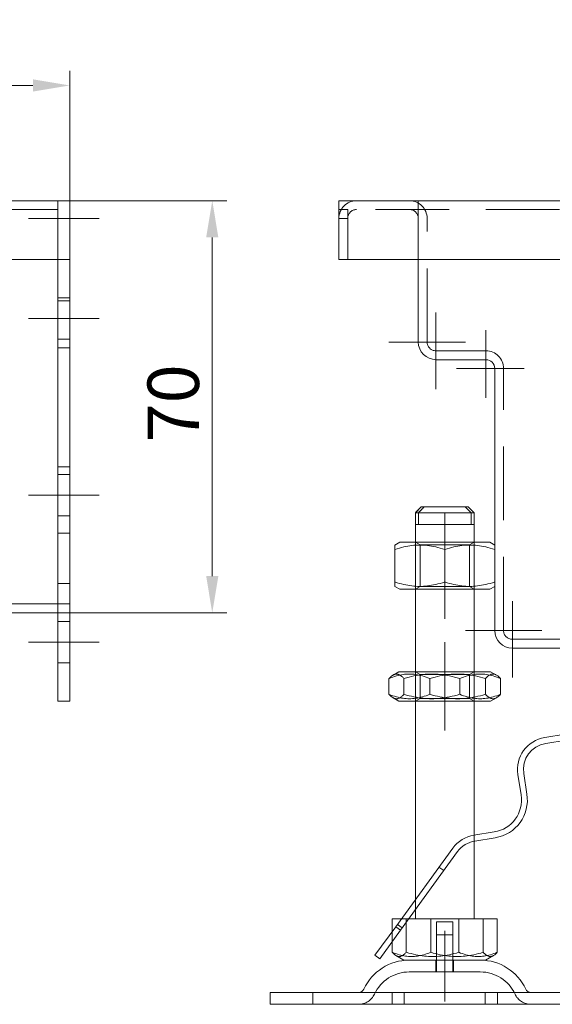
# Model space of a CAD drawing. Extents: x -375 to 30100, y -11303 to 12501.
# Drawn here: x 17259 to 17350, y -870 to -703 of the extents above; entities that cross this region are included whole.
import ezdxf

# ---------------------------------------------------------------- set-up
doc = ezdxf.new("R2010")
doc.units = 0
doc.header["$LTSCALE"] = 25
for name, pattern in [('AUSGEZOGEN', [0]), ('GESTRICHELT', [0.75, 0.5, -0.25]), ('STRICHPUNKT', [1, 0.5, -0.25, 0, -0.25])]:
    doc.linetypes.add(name, pattern=pattern)
doc.layers.get('Defpoints').update_dxf_attribs({"linetype": 'CONTINUOUS'})
for name, color, linetype, lineweight in [('ACO_DIMENSION', 3, 'AUSGEZOGEN', 9), ('ACO_HIDDEN', 81, 'GESTRICHELT', 9), ('ACO_MITTE', 1, 'STRICHPUNKT', 9), ('ACO_VISIBLE ( NOTE )', 7, 'CONTINUOUS', 15)]:
    doc.layers.add(name, color=color, linetype=linetype, lineweight=lineweight)
doc.styles.add('Text poznámky (ISO)', font='TAHOMA.TTF')
doc.dimstyles.new('Výchozí (ISO)', dxfattribs={"dimscale": 2.5, "dimtxt": 3.5, "dimasz": 2.5, "dimexe": 1, "dimexo": 0, "dimgap": 0.762, "dimtad": 1, "dimrnd": 1e-08, "dimtxsty": 'Text poznámky (ISO)', "dimcen": 0.09, "dimdle": 10, "dimclrd": 256, "dimclre": 256, "dimclrt": 256, "dimazin": 2, "dimtfac": 1.001486, "dimtmove": 0, "dimatfit": 3, "dimfxl": 0, "dimtolj": 1, "dimlwd": -1, "dimlwe": -1, "dimarcsym": 0})

# ---------------------------------------------------------------- blocks, each defined once
blk = doc.blocks.new('*D546')
at = {"layer": 'ACO_DIMENSION'}
for p, q in [((16767.59, -736.86), (16767.59, -711.78)), ((17267.59, -736.86), (17267.59, -711.78)), ((16773.84, -714.28), (17261.34, -714.28))]:
    blk.add_line(p, q, dxfattribs=at)
for points in [[(16773.84, -713.24), (16773.84, -715.32), (16767.59, -714.28)], [(17261.34, -713.24), (17261.34, -715.32), (17267.59, -714.28)]]:
    blk.add_solid(points, dxfattribs=at)
at = {"layer": 'Defpoints', "color": 0}
for p in [(17267.59, -714.28), (16767.59, -736.86), (17267.59, -736.86)]:
    blk.add_point(p, dxfattribs=at)
at = {"layer": 'ACO_DIMENSION', "insert": (17008.34, -703.27), "char_height": 8.75, "attachment_point": 1, "style": 'Text poznámky (ISO)'}
blk.add_mtext('\\A1;500', dxfattribs=at)
blk = doc.blocks.new('*D549')
at = {"layer": 'ACO_DIMENSION'}
for p, q in [((17267.59, -733.86), (17294.33, -733.86)), ((17291.83, -740.11), (17291.83, -797.61)), ((17265.59, -803.86), (17294.33, -803.86))]:
    blk.add_line(p, q, dxfattribs=at)
for points in [[(17290.79, -740.11), (17292.87, -740.11), (17291.83, -733.86)], [(17290.79, -797.61), (17292.87, -797.61), (17291.83, -803.86)]]:
    blk.add_solid(points, dxfattribs=at)
at = {"layer": 'Defpoints', "color": 0}
for p in [(17267.59, -733.86), (17265.59, -803.86), (17291.83, -803.86)]:
    blk.add_point(p, dxfattribs=at)
at = {"layer": 'ACO_DIMENSION', "insert": (17280.82, -774.9), "char_height": 8.75, "attachment_point": 1, "rotation": 90, "style": 'Text poznámky (ISO)'}
blk.add_mtext('\\A1;70', dxfattribs=at)

msp = doc.modelspace()

# ---------------------------------------------------------------- linework, layer by layer
at = {"layer": 'ACO_HIDDEN'}
for p, q in [((17326.847, -735.363), (17326.847, -733.863)), ((17326.857, -735.363), (17326.857, -733.863)), ((17265.588, -735.363), (17239.088, -735.363)), ((17388.357, -735.363), (17313.357, -735.363)), ((17314.857, -735.363), (17313.357, -735.363)), ((17314.857, -735.363), (17314.857, -736.863)), ((17326.857, -736.863), (17326.857, -735.363)), ((17314.857, -736.873), (17313.357, -736.873)), ((17314.857, -736.863), (17314.857, -743.863)), ((17326.857, -743.863), (17326.857, -736.863)), ((17328.357, -757.863), (17328.357, -736.863)), ((17267.588, -750.363), (17265.588, -750.363)), ((17267.588, -750.863), (17265.588, -750.863)), ((17267.588, -757.363), (17265.588, -757.363)), ((17338.357, -759.363), (17329.857, -759.363)), ((17341.357, -806.863), (17341.357, -762.363)), ((17267.588, -779.079), (17265.588, -779.079)), ((17267.588, -780.363), (17265.588, -780.363)), ((17267.588, -787.363), (17265.588, -787.363)), ((17326.883, -786.863), (17326.366, -786.863)), ((17335.83, -786.863), (17335.83, -788.863)), ((17336.347, -788.863), (17336.347, -786.863)), ((17336.347, -788.863), (17326.883, -788.863)), ((17267.588, -790.349), (17265.588, -790.349)), ((17327.169, -792.332), (17326.357, -791.863)), ((17326.357, -799.863), (17326.357, -791.863)), ((17327.169, -792.332), (17335.545, -792.332)), ((17327.169, -792.332), (17327.169, -799.394)), ((17335.545, -792.332), (17336.357, -791.863)), ((17335.545, -792.332), (17335.545, -799.394)), ((17336.357, -799.863), (17336.357, -791.863)), ((17327.169, -799.394), (17326.357, -799.863)), ((17335.545, -799.394), (17327.169, -799.394)), ((17335.545, -799.394), (17336.357, -799.863)), ((17265.588, -802.363), (17104.088, -802.363)), ((17267.588, -802.363), (17265.588, -802.363)), ((17267.588, -805.363), (17265.588, -805.363)), ((17483.857, -808.363), (17342.857, -808.363)), ((17267.588, -812.363), (17265.588, -812.363)), ((17326.357, -818.863), (17326.357, -813.863)), ((17327.169, -814.332), (17326.357, -813.863)), ((17327.169, -814.332), (17335.545, -814.332)), ((17327.169, -818.394), (17327.169, -814.332)), ((17335.545, -814.332), (17336.357, -813.863)), ((17335.545, -818.394), (17335.545, -814.332)), ((17336.357, -818.863), (17336.357, -813.863)), ((17324.416, -817.7), (17324.416, -815.026)), ((17333.897, -817.7), (17333.897, -815.026)), ((17327.169, -818.394), (17326.357, -818.863)), ((17335.545, -818.394), (17327.169, -818.394)), ((17335.545, -818.394), (17336.357, -818.863)), ((17336.357, -842.644), (17336.357, -841.63)), ((17331.174, -847.662), (17330.365, -847.074)), ((17326.357, -854.292), (17326.357, -852.591)), ((17323.979, -855.863), (17325.216, -855.863)), ((17324.816, -855.863), (17324.816, -861.528)), ((17333.751, -855.863), (17333.751, -861.528)), ((17324.121, -857.37), (17323.311, -856.782)), ((17329.957, -856.363), (17332.757, -856.363)), ((17329.957, -862.863), (17329.957, -856.363)), ((17332.757, -862.863), (17332.757, -856.363)), ((17322.422, -858.007), (17322.422, -859.708)), ((17329.957, -858.563), (17332.757, -858.563)), ((17329.957, -864.863), (17329.957, -858.563)), ((17332.757, -864.863), (17332.757, -858.563)), ((17329.857, -862.863), (17329.857, -864.863)), ((17332.857, -862.863), (17332.857, -864.863)), ((17337.404, -864.863), (17325.31, -864.863)), ((17308.95, -870.363), (17308.95, -868.363)), ((17324.479, -870.363), (17324.479, -868.363)), ((17338.234, -870.363), (17338.234, -868.363)), ((17340.322, -868.363), (17340.322, -870.363))]:
    msp.add_line(p, q, dxfattribs=at)
at = {"layer": 'ACO_HIDDEN', "flags": 128}
for points in [[(17334.839, -785.863), (17334.876, -785.9), (17334.914, -785.938), (17334.952, -785.977), (17334.99, -786.015), (17335.029, -786.054), (17335.068, -786.093), (17335.107, -786.133), (17335.147, -786.173), (17335.187, -786.213), (17335.227, -786.254), (17335.268, -786.295), (17335.309, -786.336), (17335.35, -786.378), (17335.392, -786.42), (17335.434, -786.462), (17335.477, -786.505), (17335.519, -786.548), (17335.563, -786.592), (17335.606, -786.636), (17335.65, -786.681), (17335.694, -786.726), (17335.739, -786.771), (17335.784, -786.817), (17335.83, -786.863)], [(17336.347, -786.863), (17336.302, -786.817), (17336.257, -786.771), (17336.212, -786.726), (17336.168, -786.681), (17336.124, -786.636), (17336.08, -786.592), (17336.037, -786.548), (17335.994, -786.505), (17335.952, -786.462), (17335.91, -786.42), (17335.868, -786.378), (17335.827, -786.336), (17335.786, -786.295), (17335.745, -786.254), (17335.705, -786.213), (17335.665, -786.173), (17335.625, -786.133), (17335.586, -786.093), (17335.547, -786.054), (17335.508, -786.015), (17335.47, -785.977), (17335.432, -785.938), (17335.394, -785.9), (17335.356, -785.863)], [(17322.557, -814.44), (17322.633, -814.399), (17322.709, -814.363), (17322.784, -814.333), (17322.859, -814.309), (17322.933, -814.29), (17323.006, -814.277), (17323.08, -814.269), (17323.153, -814.267), (17323.226, -814.27), (17323.3, -814.279), (17323.373, -814.293), (17323.447, -814.313), (17323.522, -814.338), (17323.597, -814.369), (17323.673, -814.406), (17323.75, -814.449), (17323.828, -814.497), (17323.907, -814.552), (17323.988, -814.614), (17324.07, -814.682), (17324.153, -814.757), (17324.239, -814.839), (17324.326, -814.929), (17324.416, -815.026)], [(17324.416, -815.026), (17324.864, -814.897), (17325.298, -814.782), (17325.718, -814.68), (17326.127, -814.591), (17326.526, -814.513), (17326.916, -814.446), (17327.3, -814.391), (17327.678, -814.346), (17328.052, -814.311), (17328.422, -814.287), (17328.79, -814.272), (17329.157, -814.267), (17329.523, -814.272), (17329.891, -814.287), (17330.262, -814.311), (17330.635, -814.346), (17331.013, -814.391), (17331.397, -814.446), (17331.788, -814.513), (17332.187, -814.591), (17332.595, -814.68), (17333.016, -814.782), (17333.449, -814.897), (17333.897, -815.026)], [(17333.897, -815.026), (17334.225, -814.897), (17334.542, -814.782), (17334.85, -814.68), (17335.149, -814.591), (17335.441, -814.513), (17335.727, -814.446), (17336.008, -814.391), (17336.285, -814.346), (17336.558, -814.311), (17336.829, -814.287), (17337.098, -814.272), (17337.367, -814.267), (17337.636, -814.272), (17337.905, -814.287), (17338.176, -814.311), (17338.449, -814.346), (17338.726, -814.391), (17339.007, -814.446), (17339.293, -814.513), (17339.585, -814.591), (17339.884, -814.68), (17340.192, -814.782), (17340.509, -814.897), (17340.837, -815.026)], [(17324.416, -817.7), (17324.326, -817.797), (17324.239, -817.887), (17324.153, -817.969), (17324.07, -818.044), (17323.988, -818.112), (17323.907, -818.173), (17323.828, -818.228), (17323.75, -818.277), (17323.673, -818.32), (17323.597, -818.357), (17323.522, -818.388), (17323.447, -818.413), (17323.373, -818.433), (17323.3, -818.447), (17323.226, -818.455), (17323.153, -818.459), (17323.08, -818.456), (17323.006, -818.449), (17322.933, -818.436), (17322.859, -818.417), (17322.784, -818.393), (17322.709, -818.363), (17322.633, -818.327), (17322.557, -818.286)], [(17333.897, -817.7), (17333.449, -817.829), (17333.016, -817.944), (17332.595, -818.046), (17332.187, -818.135), (17331.788, -818.213), (17331.397, -818.279), (17331.013, -818.335), (17330.635, -818.38), (17330.262, -818.414), (17329.891, -818.439), (17329.523, -818.454), (17329.157, -818.459), (17328.79, -818.454), (17328.422, -818.439), (17328.052, -818.414), (17327.678, -818.38), (17327.3, -818.335), (17326.916, -818.279), (17326.526, -818.213), (17326.127, -818.135), (17325.718, -818.046), (17325.298, -817.944), (17324.864, -817.829), (17324.416, -817.7)], [(17340.837, -817.7), (17340.509, -817.829), (17340.192, -817.944), (17339.884, -818.046), (17339.585, -818.135), (17339.293, -818.213), (17339.007, -818.279), (17338.726, -818.335), (17338.449, -818.38), (17338.176, -818.414), (17337.905, -818.439), (17337.636, -818.454), (17337.367, -818.459), (17337.098, -818.454), (17336.829, -818.439), (17336.558, -818.414), (17336.285, -818.38), (17336.008, -818.335), (17335.727, -818.279), (17335.441, -818.213), (17335.149, -818.135), (17334.85, -818.046), (17334.542, -817.944), (17334.225, -817.829), (17333.897, -817.7)], [(17324.816, -861.528), (17324.731, -861.62), (17324.649, -861.704), (17324.568, -861.782), (17324.489, -861.852), (17324.412, -861.917), (17324.336, -861.974), (17324.261, -862.026), (17324.188, -862.072), (17324.115, -862.112), (17324.044, -862.147), (17323.973, -862.176), (17323.903, -862.2), (17323.833, -862.219), (17323.764, -862.232), (17323.694, -862.24), (17323.625, -862.243), (17323.556, -862.241), (17323.487, -862.234), (17323.418, -862.222), (17323.348, -862.204), (17323.278, -862.181), (17323.207, -862.153), (17323.136, -862.119), (17323.063, -862.08)], [(17333.751, -861.528), (17333.328, -861.649), (17332.92, -861.758), (17332.524, -861.854), (17332.139, -861.938), (17331.763, -862.012), (17331.395, -862.074), (17331.033, -862.126), (17330.677, -862.169), (17330.325, -862.202), (17329.976, -862.225), (17329.629, -862.239), (17329.283, -862.243), (17328.938, -862.239), (17328.591, -862.225), (17328.242, -862.202), (17327.89, -862.169), (17327.534, -862.126), (17327.172, -862.074), (17326.804, -862.012), (17326.428, -861.938), (17326.042, -861.854), (17325.646, -861.758), (17325.238, -861.649), (17324.816, -861.528)], [(17340.291, -861.528), (17339.982, -861.649), (17339.683, -861.758), (17339.394, -861.854), (17339.111, -861.938), (17338.836, -862.012), (17338.567, -862.074), (17338.302, -862.126), (17338.041, -862.169), (17337.783, -862.202), (17337.528, -862.225), (17337.274, -862.239), (17337.021, -862.243), (17336.768, -862.239), (17336.514, -862.225), (17336.259, -862.202), (17336.001, -862.169), (17335.74, -862.126), (17335.476, -862.074), (17335.206, -862.012), (17334.931, -861.938), (17334.649, -861.854), (17334.359, -861.758), (17334.06, -861.649), (17333.751, -861.528)]]:
    msp.add_lwpolyline(points, dxfattribs=at)
at = {"layer": 'ACO_HIDDEN'}
for centre, radius, start, end in [((17316.357, -736.863), 3, 90, 180), ((17325.357, -736.863), 3, 0, 90), ((17316.357, -736.863), 1.5, 90, 180), ((17325.357, -736.863), 1.5, 0, 90), ((17329.857, -757.863), 1.5, 180, 270), ((17338.357, -762.363), 3, 0, 90), ((17342.857, -806.863), 1.5, 180, 270), ((17325.31, -871.363), 6.5, 90, 155.09894), ((17337.404, -871.363), 6.5, 24.90107, 90), ((17316.693, -867.363), 3, 270, 335.09894), ((17346.02, -867.363), 3, 204.90107, 270)]:
    msp.add_arc(centre, radius, start, end, dxfattribs=at)
at = {"layer": 'ACO_MITTE', "linetype": 'Continuous'}
for p, q in [((17272.588, -736.863), (17260.588, -736.863)), ((17272.588, -753.863), (17260.588, -753.863)), ((17329.857, -752.863), (17329.857, -765.863)), ((17338.357, -755.863), (17338.357, -767.363)), ((17334.857, -757.863), (17321.857, -757.863)), ((17344.857, -762.363), (17333.357, -762.363)), ((17272.588, -783.863), (17260.588, -783.863)), ((17331.357, -804.863), (17331.357, -786.863)), ((17342.857, -801.863), (17342.857, -814.863)), ((17347.857, -806.863), (17334.857, -806.863)), ((17272.588, -808.863), (17260.588, -808.863)), ((17331.357, -808.863), (17331.357, -823.863)), ((17331.357, -857.863), (17331.357, -869.863))]:
    msp.add_line(p, q, dxfattribs=at)
at = {"layer": 'ACO_VISIBLE ( NOTE )'}
for p, q in [((17114.588, -733.863), (17265.588, -733.863)), ((17267.588, -733.863), (17265.588, -733.863)), ((17265.588, -736.863), (17265.588, -733.863)), ((17265.588, -733.863), (17265.588, -736.863)), ((17267.588, -736.863), (17267.588, -733.863)), ((17313.357, -733.863), (17388.357, -733.863)), ((17313.357, -736.863), (17313.357, -733.863)), ((17265.588, -736.863), (17265.588, -743.863)), ((17265.588, -743.863), (17265.588, -736.863)), ((17267.588, -736.863), (17267.588, -743.863)), ((17313.357, -736.863), (17313.357, -743.863)), ((17265.588, -743.863), (17117.588, -743.863)), ((17267.588, -743.863), (17265.588, -743.863)), ((17265.588, -743.863), (17265.588, -758.863)), ((17267.588, -743.863), (17267.588, -758.863)), ((17313.357, -743.863), (17375.857, -743.863)), ((17326.857, -757.863), (17326.857, -743.863)), ((17267.588, -758.863), (17265.588, -758.863)), ((17265.588, -758.863), (17265.588, -798.863)), ((17267.588, -758.863), (17267.588, -798.863)), ((17338.357, -760.863), (17329.857, -760.863)), ((17339.857, -806.863), (17339.857, -762.363)), ((17327.357, -785.863), (17326.357, -786.863)), ((17327.357, -785.863), (17327.357, -785.863)), ((17327.357, -785.863), (17327.874, -785.863)), ((17327.874, -785.863), (17335.357, -785.863)), ((17335.357, -785.863), (17336.357, -786.863)), ((17326.366, -786.863), (17326.357, -786.863)), ((17326.357, -791.863), (17326.357, -786.863)), ((17326.366, -788.863), (17326.366, -786.863)), ((17336.357, -786.863), (17326.883, -786.863)), ((17326.883, -786.863), (17326.883, -788.863)), ((17336.357, -791.863), (17336.357, -786.863)), ((17326.366, -788.863), (17326.883, -788.863)), ((17323.707, -791.863), (17322.857, -792.354)), ((17322.857, -793.113), (17322.857, -792.354)), ((17339.007, -791.863), (17323.707, -791.863)), ((17339.007, -791.863), (17339.857, -792.354)), ((17322.857, -793.113), (17322.857, -798.613)), ((17331.357, -793.113), (17331.357, -798.613)), ((17265.588, -798.863), (17265.588, -818.863)), ((17267.588, -798.863), (17265.588, -798.863)), ((17267.588, -798.863), (17267.588, -818.863)), ((17322.857, -799.372), (17322.857, -798.613)), ((17323.707, -799.863), (17322.857, -799.372)), ((17339.007, -799.863), (17339.857, -799.372)), ((17323.707, -799.863), (17339.007, -799.863)), ((17326.357, -813.863), (17326.357, -799.863)), ((17336.357, -813.863), (17336.357, -799.863)), ((17265.588, -803.863), (17200.088, -803.863)), ((17357.527, -809.863), (17342.857, -809.863)), ((17323.557, -813.863), (17322.557, -814.44)), ((17339.157, -813.863), (17323.557, -813.863)), ((17339.157, -813.863), (17340.156, -814.44)), ((17321.876, -817.7), (17321.876, -815.026)), ((17328.816, -817.7), (17328.816, -815.026)), ((17338.297, -817.7), (17338.297, -815.026)), ((17340.837, -817.7), (17340.837, -815.026)), ((17267.588, -818.863), (17265.588, -818.863)), ((17323.557, -818.863), (17322.557, -818.286)), ((17323.557, -818.863), (17339.157, -818.863)), ((17326.357, -852.591), (17326.357, -818.863)), ((17336.357, -841.63), (17336.357, -818.863)), ((17339.157, -818.863), (17340.156, -818.286)), ((17351.815, -824.501), (17348.358, -825.049)), ((17348.515, -826.036), (17351.972, -825.489)), ((17345.322, -834.642), (17344.774, -831.185)), ((17343.787, -831.341), (17344.334, -834.798)), ((17339.762, -841.091), (17336.305, -841.639)), ((17336.357, -855.863), (17336.357, -842.644)), ((17336.462, -842.626), (17339.919, -842.079)), ((17332.716, -843.838), (17323.025, -857.177)), ((17323.834, -857.764), (17333.525, -844.426)), ((17326.357, -855.863), (17326.357, -854.292)), ((17322.422, -855.863), (17322.422, -858.007)), ((17322.422, -855.863), (17323.979, -855.863)), ((17325.216, -855.863), (17328.963, -855.863)), ((17328.963, -855.863), (17328.963, -861.528)), ((17328.963, -855.863), (17337.897, -855.863)), ((17337.897, -855.863), (17340.291, -855.863)), ((17337.897, -855.863), (17337.897, -861.528)), ((17340.291, -855.863), (17340.291, -861.528)), ((17323.025, -857.177), (17319.491, -862.041)), ((17320.3, -862.629), (17323.834, -857.764)), ((17323.025, -857.177), (17323.834, -857.764)), ((17322.422, -859.708), (17322.422, -861.528)), ((17319.491, -862.041), (17320.3, -862.629)), ((17324.419, -862.863), (17323.063, -862.08)), ((17324.419, -862.863), (17338.294, -862.863)), ((17338.294, -862.863), (17339.65, -862.08)), ((17301.685, -868.363), (17322.391, -868.363)), ((17301.685, -868.363), (17301.685, -870.363)), ((17322.391, -868.363), (17361.028, -868.363)), ((17322.391, -868.363), (17322.391, -870.363)), ((17301.685, -870.363), (17322.391, -870.363)), ((17322.391, -870.363), (17361.028, -870.363))]:
    msp.add_line(p, q, dxfattribs=at)
at = {"layer": 'ACO_VISIBLE ( NOTE )', "flags": 128}
for points in [[(17326.366, -786.863), (17326.411, -786.817), (17326.456, -786.771), (17326.501, -786.726), (17326.545, -786.681), (17326.589, -786.636), (17326.633, -786.592), (17326.676, -786.548), (17326.719, -786.505), (17326.761, -786.462), (17326.803, -786.42), (17326.845, -786.378), (17326.886, -786.336), (17326.927, -786.295), (17326.968, -786.254), (17327.008, -786.213), (17327.048, -786.173), (17327.088, -786.133), (17327.127, -786.093), (17327.166, -786.054), (17327.205, -786.015), (17327.244, -785.977), (17327.282, -785.938), (17327.319, -785.9), (17327.357, -785.863)], [(17327.874, -785.863), (17327.837, -785.9), (17327.799, -785.938), (17327.761, -785.977), (17327.723, -786.015), (17327.684, -786.054), (17327.645, -786.093), (17327.606, -786.133), (17327.566, -786.173), (17327.526, -786.213), (17327.486, -786.254), (17327.445, -786.295), (17327.404, -786.336), (17327.363, -786.378), (17327.321, -786.42), (17327.279, -786.462), (17327.237, -786.505), (17327.194, -786.548), (17327.151, -786.592), (17327.107, -786.636), (17327.063, -786.681), (17327.019, -786.726), (17326.974, -786.771), (17326.929, -786.817), (17326.883, -786.863)], [(17331.357, -793.113), (17330.955, -792.984), (17330.567, -792.869), (17330.19, -792.767), (17329.823, -792.677), (17329.465, -792.599), (17329.115, -792.533), (17328.771, -792.477), (17328.432, -792.433), (17328.097, -792.398), (17327.765, -792.373), (17327.436, -792.358), (17327.107, -792.354), (17326.778, -792.358), (17326.448, -792.373), (17326.116, -792.398), (17325.781, -792.433), (17325.442, -792.477), (17325.098, -792.533), (17324.748, -792.599), (17324.39, -792.677), (17324.023, -792.767), (17323.647, -792.869), (17323.258, -792.984), (17322.857, -793.113)], [(17339.857, -793.113), (17339.455, -792.984), (17339.067, -792.869), (17338.69, -792.767), (17338.323, -792.677), (17337.965, -792.599), (17337.615, -792.533), (17337.271, -792.477), (17336.932, -792.433), (17336.597, -792.398), (17336.265, -792.373), (17335.936, -792.358), (17335.607, -792.354), (17335.278, -792.358), (17334.948, -792.373), (17334.616, -792.398), (17334.281, -792.433), (17333.942, -792.477), (17333.598, -792.533), (17333.248, -792.599), (17332.89, -792.677), (17332.523, -792.767), (17332.147, -792.869), (17331.758, -792.984), (17331.357, -793.113)], [(17322.857, -798.613), (17323.258, -798.742), (17323.647, -798.857), (17324.023, -798.959), (17324.39, -799.049), (17324.748, -799.126), (17325.098, -799.193), (17325.442, -799.248), (17325.781, -799.293), (17326.116, -799.328), (17326.448, -799.352), (17326.778, -799.367), (17327.107, -799.372), (17327.436, -799.367), (17327.765, -799.352), (17328.097, -799.328), (17328.432, -799.293), (17328.771, -799.248), (17329.115, -799.193), (17329.465, -799.126), (17329.823, -799.049), (17330.19, -798.959), (17330.567, -798.857), (17330.955, -798.742), (17331.357, -798.613)], [(17331.357, -798.613), (17331.758, -798.742), (17332.147, -798.857), (17332.523, -798.959), (17332.89, -799.049), (17333.248, -799.126), (17333.598, -799.193), (17333.942, -799.248), (17334.281, -799.293), (17334.616, -799.328), (17334.948, -799.352), (17335.278, -799.367), (17335.607, -799.372), (17335.936, -799.367), (17336.265, -799.352), (17336.597, -799.328), (17336.932, -799.293), (17337.271, -799.248), (17337.615, -799.193), (17337.965, -799.126), (17338.323, -799.049), (17338.69, -798.959), (17339.067, -798.857), (17339.455, -798.742), (17339.857, -798.613)], [(17328.816, -815.026), (17328.488, -814.897), (17328.171, -814.782), (17327.864, -814.68), (17327.564, -814.591), (17327.272, -814.513), (17326.986, -814.446), (17326.705, -814.391), (17326.429, -814.346), (17326.155, -814.311), (17325.884, -814.287), (17325.615, -814.272), (17325.346, -814.267), (17325.078, -814.272), (17324.808, -814.287), (17324.537, -814.311), (17324.264, -814.346), (17323.987, -814.391), (17323.706, -814.446), (17323.42, -814.513), (17323.128, -814.591), (17322.829, -814.68), (17322.521, -814.782), (17322.204, -814.897), (17321.876, -815.026)], [(17321.876, -815.026), (17321.907, -814.992), (17321.938, -814.959), (17321.968, -814.926), (17321.998, -814.895), (17322.028, -814.865), (17322.058, -814.835), (17322.087, -814.806), (17322.116, -814.778), (17322.145, -814.751), (17322.174, -814.725), (17322.202, -814.7), (17322.231, -814.675), (17322.259, -814.651), (17322.287, -814.628), (17322.314, -814.606), (17322.342, -814.585), (17322.369, -814.564), (17322.396, -814.544), (17322.424, -814.525), (17322.45, -814.507), (17322.477, -814.489), (17322.504, -814.472), (17322.53, -814.456), (17322.557, -814.44)], [(17338.297, -815.026), (17337.849, -814.897), (17337.416, -814.782), (17336.995, -814.68), (17336.587, -814.591), (17336.187, -814.513), (17335.797, -814.446), (17335.413, -814.391), (17335.035, -814.346), (17334.662, -814.311), (17334.291, -814.287), (17333.923, -814.272), (17333.557, -814.267), (17333.19, -814.272), (17332.822, -814.287), (17332.452, -814.311), (17332.078, -814.346), (17331.7, -814.391), (17331.316, -814.446), (17330.926, -814.513), (17330.527, -814.591), (17330.118, -814.68), (17329.698, -814.782), (17329.264, -814.897), (17328.816, -815.026)], [(17340.837, -815.026), (17340.717, -814.897), (17340.601, -814.782), (17340.488, -814.68), (17340.379, -814.591), (17340.272, -814.513), (17340.167, -814.446), (17340.064, -814.391), (17339.963, -814.346), (17339.863, -814.311), (17339.764, -814.287), (17339.665, -814.272), (17339.567, -814.267), (17339.469, -814.272), (17339.37, -814.287), (17339.271, -814.311), (17339.171, -814.346), (17339.07, -814.391), (17338.967, -814.446), (17338.862, -814.513), (17338.755, -814.591), (17338.646, -814.68), (17338.533, -814.782), (17338.417, -814.897), (17338.297, -815.026)], [(17321.876, -817.7), (17322.204, -817.829), (17322.521, -817.944), (17322.829, -818.046), (17323.128, -818.135), (17323.42, -818.213), (17323.706, -818.279), (17323.987, -818.335), (17324.264, -818.38), (17324.537, -818.414), (17324.808, -818.439), (17325.078, -818.454), (17325.346, -818.459), (17325.615, -818.454), (17325.884, -818.439), (17326.155, -818.414), (17326.429, -818.38), (17326.705, -818.335), (17326.986, -818.279), (17327.272, -818.213), (17327.564, -818.135), (17327.864, -818.046), (17328.171, -817.944), (17328.488, -817.829), (17328.816, -817.7)], [(17322.557, -818.286), (17322.53, -818.27), (17322.504, -818.254), (17322.477, -818.237), (17322.45, -818.219), (17322.424, -818.201), (17322.396, -818.182), (17322.369, -818.162), (17322.342, -818.141), (17322.314, -818.12), (17322.287, -818.097), (17322.259, -818.074), (17322.231, -818.051), (17322.202, -818.026), (17322.174, -818.001), (17322.145, -817.974), (17322.116, -817.947), (17322.087, -817.92), (17322.058, -817.891), (17322.028, -817.861), (17321.998, -817.831), (17321.968, -817.799), (17321.938, -817.767), (17321.907, -817.734), (17321.876, -817.7)], [(17328.816, -817.7), (17329.264, -817.829), (17329.698, -817.944), (17330.118, -818.046), (17330.527, -818.135), (17330.926, -818.213), (17331.316, -818.279), (17331.7, -818.335), (17332.078, -818.38), (17332.452, -818.414), (17332.822, -818.439), (17333.19, -818.454), (17333.557, -818.459), (17333.923, -818.454), (17334.291, -818.439), (17334.662, -818.414), (17335.035, -818.38), (17335.413, -818.335), (17335.797, -818.279), (17336.187, -818.213), (17336.587, -818.135), (17336.995, -818.046), (17337.416, -817.944), (17337.849, -817.829), (17338.297, -817.7)], [(17338.297, -817.7), (17338.417, -817.829), (17338.533, -817.944), (17338.646, -818.046), (17338.755, -818.135), (17338.862, -818.213), (17338.967, -818.279), (17339.07, -818.335), (17339.171, -818.38), (17339.271, -818.414), (17339.37, -818.439), (17339.469, -818.454), (17339.567, -818.459), (17339.665, -818.454), (17339.764, -818.439), (17339.863, -818.414), (17339.963, -818.38), (17340.064, -818.335), (17340.167, -818.279), (17340.272, -818.213), (17340.379, -818.135), (17340.488, -818.046), (17340.601, -817.944), (17340.717, -817.829), (17340.837, -817.7)], [(17322.422, -861.528), (17322.731, -861.649), (17323.03, -861.758), (17323.32, -861.854), (17323.602, -861.938), (17323.877, -862.012), (17324.147, -862.074), (17324.411, -862.126), (17324.672, -862.169), (17324.93, -862.202), (17325.185, -862.225), (17325.439, -862.239), (17325.692, -862.243), (17325.945, -862.239), (17326.199, -862.225), (17326.454, -862.202), (17326.712, -862.169), (17326.973, -862.126), (17327.238, -862.074), (17327.507, -862.012), (17327.783, -861.938), (17328.065, -861.854), (17328.355, -861.758), (17328.653, -861.649), (17328.963, -861.528)], [(17323.063, -862.08), (17323.038, -862.065), (17323.013, -862.05), (17322.988, -862.034), (17322.963, -862.017), (17322.938, -862), (17322.912, -861.982), (17322.887, -861.963), (17322.861, -861.944), (17322.835, -861.924), (17322.809, -861.903), (17322.782, -861.881), (17322.756, -861.859), (17322.729, -861.835), (17322.702, -861.812), (17322.675, -861.787), (17322.648, -861.761), (17322.621, -861.735), (17322.593, -861.708), (17322.565, -861.68), (17322.537, -861.651), (17322.508, -861.622), (17322.48, -861.591), (17322.451, -861.56), (17322.422, -861.528)], [(17328.963, -861.528), (17329.385, -861.649), (17329.793, -861.758), (17330.189, -861.854), (17330.574, -861.938), (17330.95, -862.012), (17331.319, -862.074), (17331.68, -862.126), (17332.037, -862.169), (17332.389, -862.202), (17332.737, -862.225), (17333.084, -862.239), (17333.43, -862.243), (17333.776, -862.239), (17334.122, -862.225), (17334.471, -862.202), (17334.823, -862.169), (17335.18, -862.126), (17335.541, -862.074), (17335.909, -862.012), (17336.286, -861.938), (17336.671, -861.854), (17337.067, -861.758), (17337.475, -861.649), (17337.897, -861.528)], [(17337.897, -861.528), (17338.011, -861.649), (17338.12, -861.758), (17338.226, -861.854), (17338.329, -861.938), (17338.43, -862.012), (17338.529, -862.074), (17338.626, -862.126), (17338.721, -862.169), (17338.815, -862.202), (17338.909, -862.225), (17339.002, -862.239), (17339.094, -862.243), (17339.187, -862.239), (17339.28, -862.225), (17339.373, -862.202), (17339.468, -862.169), (17339.563, -862.126), (17339.66, -862.074), (17339.759, -862.012), (17339.86, -861.938), (17339.963, -861.854), (17340.069, -861.758), (17340.178, -861.649), (17340.291, -861.528)]]:
    msp.add_lwpolyline(points, dxfattribs=at)
at = {"layer": 'ACO_VISIBLE ( NOTE )'}
for centre, radius, start, end in [((17329.857, -757.863), 3, 180, 270), ((17338.357, -762.363), 1.5, 0, 90), ((17342.857, -806.863), 3, 180, 270), ((17349.219, -830.481), 5.5, 99, 189), ((17349.219, -830.481), 4.5, 99, 189), ((17338.902, -835.659), 5.5, 279, 9), ((17338.902, -835.659), 6.5, 279, 9), ((17337.166, -847.071), 5.5, 99, 144), ((17337.166, -847.071), 4.5, 99, 144), ((17325.31, -871.363), 8.5, 90, 155.09894), ((17337.404, -871.363), 8.5, 24.90107, 90), ((17316.693, -867.363), 1, 270, 335.09894), ((17346.02, -867.363), 1, 204.90107, 270)]:
    msp.add_arc(centre, radius, start, end, dxfattribs=at)

# ---------------------------------------------------------------- dimensions: what is measured, and where the dimension line sits
at = {"layer": 'ACO_DIMENSION', "color": 3}
for base, p1, p2, angle, picture, middle in [((17267.588, -714.281), (16767.588, -736.863), (17267.588, -736.863), 180, '*D546', (17017.588, -714.281)), ((17291.831, -803.863), (17267.588, -733.863), (17265.588, -803.863), 90, '*D549', (17291.831, -768.863))]:
    dim = msp.add_linear_dim(base=base, p1=p1, p2=p2, angle=angle, dimstyle='Výchozí (ISO)', override={"dimdec": 2, "dimtp": 0, "dimtm": 0, "dimtdec": 2, "dimtofl": 0, "dimatfit": 1}, dxfattribs=at)
    dim.commit()
    dim.dimension.update_dxf_attribs({"geometry": picture, "text_midpoint": middle, "dimtype": 160})

doc.saveas('drawing.dxf')
